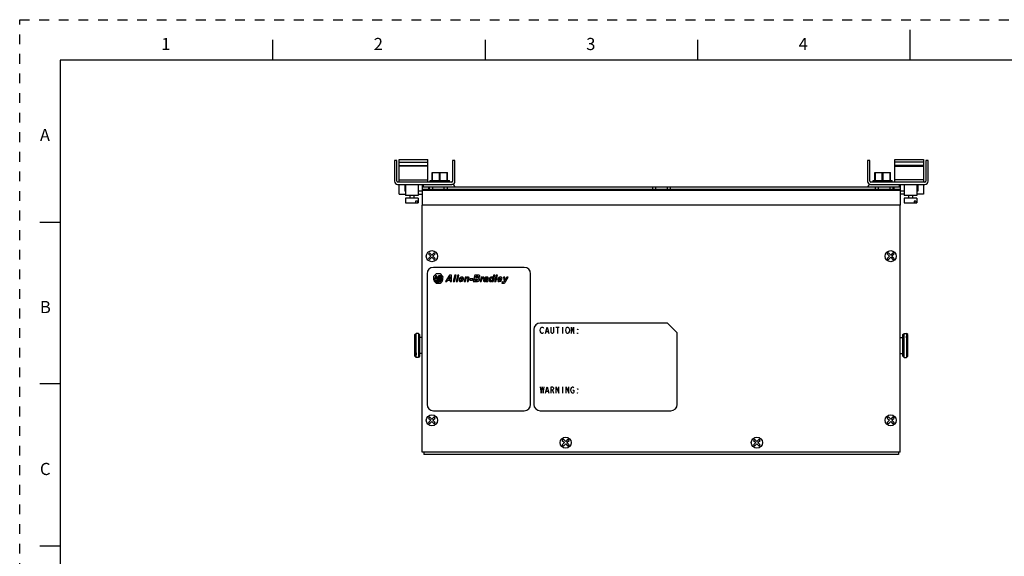
# Model space of a CAD drawing. Units: inches. Extents: x 0 to 22, y 0 to 17.
# Drawn here: x 0 to 12.2, y 10.4 to 17 of the extents above; entities that cross this region are included whole.
import ezdxf

# ---------------------------------------------------------------- set-up
doc = ezdxf.new("R2010")
doc.units = ezdxf.units.IN
doc.header["$LTSCALE"] = 1.21
doc.header["$MEASUREMENT"] = 0
doc.linetypes.add('HIDDEN', pattern=[0.2, 0.1, -0.1])
doc.layers.get('0').update_dxf_attribs({"linetype": 'CONTINUOUS'})
for name, color, linetype in [('AXIS_PART', 7, 'CONTINUOUS'), ('DATUM_CURVE', 7, 'CONTINUOUS'), ('DEFAULT_2', 8, 'HIDDEN')]:
    doc.layers.add(name, color=color, linetype=linetype)
doc.styles.add('TEXTSTYLE_2', font='txt')

msp = doc.modelspace()

# ---------------------------------------------------------------- linework, layer by layer
at = {"color": 7, "linetype": 'Continuous'}
for p, q in [((11.0002, 16.8744), (11.0002, 16.4994)), ((3.125, 16.75), (3.125, 16.5)), ((5.75, 16.75), (5.75, 16.5)), ((8.375, 16.75), (8.375, 16.5)), ((0.5, 16.5), (0.5, 0.5)), ((21.495, 16.5), (0.5, 16.5)), ((4.6302, 15.2596), (4.6302, 15.0037)), ((4.6597, 15.2596), (4.6302, 15.2596)), ((4.6597, 15.0037), (4.6597, 15.2596)), ((4.6893, 14.9939), (4.6893, 15.2734)), ((4.6893, 15.2734), (5.0436, 15.2734)), ((4.6893, 15.2399), (5.0436, 15.2399)), ((5.0436, 14.9939), (5.0436, 15.2734)), ((5.3487, 15.2596), (5.3487, 15.0037)), ((5.3782, 15.2596), (5.3487, 15.2596)), ((5.3782, 15.0037), (5.3782, 15.2596)), ((10.5062, 15.2596), (10.4767, 15.2596)), ((10.4767, 15.2596), (10.4767, 15.0018)), ((10.5062, 15.0037), (10.5062, 15.2596)), ((10.8113, 15.2734), (11.1656, 15.2734)), ((10.8113, 14.9939), (10.8113, 15.2734)), ((11.1656, 15.2399), (10.8113, 15.2399)), ((11.1656, 15.2734), (11.1656, 14.9939)), ((11.2247, 15.2596), (11.1952, 15.2596)), ((11.1952, 15.2596), (11.1952, 15.0037)), ((11.2247, 15.0037), (11.2247, 15.2596)), ((4.6893, 15.2006), (5.0436, 15.2006)), ((5.0436, 15.1907), (4.6893, 15.1907)), ((5.0948, 15.0136), (5.0948, 15.112)), ((5.0948, 15.112), (5.2877, 15.112)), ((5.1004, 15.0136), (5.1004, 15.112)), ((5.1856, 15.0136), (5.1856, 15.112)), ((5.1969, 15.0136), (5.1969, 15.112)), ((5.282, 15.0136), (5.282, 15.112)), ((5.2877, 15.0136), (5.2877, 15.112)), ((10.5672, 15.112), (10.7601, 15.112)), ((10.5672, 15.0136), (10.5672, 15.112)), ((10.5728, 15.0136), (10.5728, 15.112)), ((10.658, 15.0136), (10.658, 15.112)), ((10.6693, 15.0136), (10.6693, 15.112)), ((10.7545, 15.0136), (10.7545, 15.112)), ((10.7601, 15.0136), (10.7601, 15.112)), ((11.1656, 15.2006), (10.8113, 15.2006)), ((10.8113, 15.1907), (11.1656, 15.1907)), ((5.3389, 14.9939), (4.6696, 14.9939)), ((4.6696, 14.9644), (5.3389, 14.9644)), ((4.6893, 15.0234), (5.0436, 15.0234)), ((4.6893, 14.8462), (4.6893, 14.9644)), ((4.9845, 14.9644), (4.9845, 14.9348)), ((10.5141, 14.9644), (11.1853, 14.9644)), ((11.1853, 14.9939), (10.516, 14.9939)), ((11.1656, 15.0234), (10.8113, 15.0234)), ((10.8704, 14.9348), (10.8704, 14.9644)), ((11.1656, 14.9644), (11.1656, 14.8462)), ((4.6893, 14.8462), (4.768, 14.8462)), ((4.9255, 14.8462), (4.9767, 14.8462)), ((4.9767, 14.7084), (4.9767, 14.9348)), ((4.9767, 14.9348), (10.8782, 14.9348)), ((4.9767, 14.9053), (10.8782, 14.9053)), ((4.9767, 14.8955), (10.8782, 14.8955)), ((5.0554, 14.9053), (5.0554, 14.9348)), ((5.0652, 14.9053), (5.0652, 14.9348)), ((5.1046, 14.9053), (5.1046, 14.9348)), ((5.2424, 14.9348), (5.2424, 14.9053)), ((5.2818, 14.9348), (5.2818, 14.9053)), ((7.8211, 14.9053), (7.8211, 14.9348)), ((7.8605, 14.9053), (7.8605, 14.9348)), ((7.9983, 14.9348), (7.9983, 14.9053)), ((8.0377, 14.9348), (8.0377, 14.9053)), ((10.5731, 14.9053), (10.5731, 14.9348)), ((10.6125, 14.9053), (10.6125, 14.9348)), ((10.7503, 14.9348), (10.7503, 14.9053)), ((10.7896, 14.9348), (10.7896, 14.9053)), ((10.7995, 14.9348), (10.7995, 14.9053)), ((10.8782, 14.9348), (10.8782, 14.7084)), ((10.9294, 14.8462), (10.8782, 14.8462)), ((11.1656, 14.8462), (11.0869, 14.8462)), ((4.768, 14.738), (4.9255, 14.738)), ((4.891, 14.7577), (4.891, 14.738)), ((4.9149, 14.7577), (4.891, 14.7577)), ((4.9149, 14.7577), (4.9149, 14.738)), ((10.9294, 14.738), (11.0869, 14.738)), ((11.0733, 14.7577), (11.0524, 14.7577)), ((11.0524, 14.7577), (11.0524, 14.738)), ((11.0733, 14.7577), (11.0733, 14.738)), ((4.9747, 11.6573), (4.9747, 14.7084)), ((10.8802, 14.7084), (4.9747, 14.7084)), ((10.8802, 11.6573), (10.8802, 14.7084)), ((0.25, 14.5), (0.5, 14.5)), ((5.065, 14.1203), (5.051, 14.1064)), ((5.0928, 14.0924), (5.065, 14.1203)), ((5.1206, 14.1203), (5.0928, 14.0924)), ((5.1346, 14.1064), (5.1206, 14.1203)), ((10.7342, 14.1203), (10.7203, 14.1064)), ((10.7621, 14.0924), (10.7342, 14.1203)), ((10.7899, 14.1203), (10.7621, 14.0924)), ((10.8038, 14.1064), (10.7899, 14.1203)), ((5.051, 14.1064), (5.0789, 14.0785)), ((5.0789, 14.0785), (5.051, 14.0507)), ((5.051, 14.0507), (5.065, 14.0368)), ((5.065, 14.0368), (5.0928, 14.0646)), ((5.0928, 14.0646), (5.1206, 14.0368)), ((5.1067, 14.0785), (5.1346, 14.1064)), ((5.1346, 14.0507), (5.1067, 14.0785)), ((5.1206, 14.0368), (5.1346, 14.0507)), ((10.7203, 14.1064), (10.7482, 14.0785)), ((10.7482, 14.0785), (10.7203, 14.0507)), ((10.7203, 14.0507), (10.7342, 14.0368)), ((10.7342, 14.0368), (10.7621, 14.0646)), ((10.7621, 14.0646), (10.7899, 14.0368)), ((10.776, 14.0785), (10.8038, 14.1064)), ((10.8038, 14.0507), (10.776, 14.0785)), ((10.7899, 14.0368), (10.8038, 14.0507)), ((6.2345, 13.9407), (5.1125, 13.9407)), ((5.0337, 13.862), (5.0337, 12.2478)), ((6.3133, 12.2478), (6.3133, 13.862)), ((6.3526, 13.173), (6.3526, 12.2478)), ((8.0062, 13.2518), (6.4314, 13.2518)), ((6.4314, 13.1632), (6.4353, 13.1829)), ((6.4353, 13.1435), (6.4314, 13.1632)), ((6.4353, 13.1829), (6.4432, 13.196)), ((6.4432, 13.1304), (6.4353, 13.1435)), ((6.4432, 13.196), (6.4511, 13.2025)), ((6.4511, 13.2025), (6.4589, 13.2025)), ((6.4589, 13.2025), (6.4668, 13.196)), ((6.4668, 13.196), (6.4707, 13.1894)), ((6.4983, 13.1238), (6.518, 13.2025)), ((6.5062, 13.15), (6.5298, 13.15)), ((6.518, 13.2025), (6.5377, 13.1238)), ((6.5652, 13.1369), (6.5652, 13.2025)), ((6.5967, 13.2025), (6.5967, 13.1369)), ((6.6243, 13.2025), (6.6637, 13.2025)), ((6.644, 13.2025), (6.644, 13.1238)), ((6.707, 13.2025), (6.707, 13.1238)), ((6.7463, 13.1632), (6.7503, 13.1829)), ((6.7503, 13.1435), (6.7463, 13.1632)), ((6.7503, 13.1829), (6.7581, 13.196)), ((6.7581, 13.1304), (6.7503, 13.1435)), ((6.7581, 13.196), (6.766, 13.2025)), ((6.766, 13.2025), (6.7739, 13.2025)), ((6.7739, 13.2025), (6.7818, 13.196)), ((6.7818, 13.196), (6.7896, 13.1829)), ((6.7896, 13.1435), (6.7818, 13.1304)), ((6.7896, 13.1829), (6.7936, 13.1632)), ((6.7936, 13.1632), (6.7896, 13.1435)), ((6.8172, 13.1238), (6.8172, 13.2025)), ((6.8172, 13.2025), (6.8487, 13.1238)), ((6.8487, 13.1238), (6.8487, 13.2025)), ((6.8959, 13.1697), (6.892, 13.1763)), ((6.892, 13.1763), (6.8959, 13.1763)), ((6.8959, 13.1763), (6.8959, 13.1697)), ((8.0062, 13.2518), (8.1243, 13.1336)), ((4.8822, 13.109), (4.8969, 13.1238)), ((4.8822, 12.8433), (4.8822, 13.109)), ((4.8969, 12.8827), (4.8969, 13.1238)), ((4.9265, 13.1238), (4.9265, 12.8285)), ((4.9412, 13.109), (4.9265, 13.1238)), ((4.9412, 13.109), (4.9412, 12.8433)), ((6.4511, 13.1238), (6.4432, 13.1304)), ((6.4589, 13.1238), (6.4511, 13.1238)), ((6.4668, 13.1304), (6.4589, 13.1238)), ((6.4707, 13.1369), (6.4668, 13.1304)), ((6.5692, 13.1304), (6.5652, 13.1369)), ((6.577, 13.1238), (6.5692, 13.1304)), ((6.5849, 13.1238), (6.577, 13.1238)), ((6.5928, 13.1304), (6.5849, 13.1238)), ((6.5967, 13.1369), (6.5928, 13.1304)), ((6.766, 13.1238), (6.7581, 13.1304)), ((6.7739, 13.1238), (6.766, 13.1238)), ((6.7818, 13.1304), (6.7739, 13.1238)), ((6.892, 13.1238), (6.892, 13.1304)), ((6.892, 13.1304), (6.8959, 13.1238)), ((6.8959, 13.1238), (6.892, 13.1238)), ((8.1243, 12.2478), (8.1243, 13.1336)), ((10.9137, 13.109), (10.9284, 13.1238)), ((10.9137, 12.8433), (10.9137, 13.109)), ((10.9284, 12.8285), (10.9284, 13.1238)), ((10.953, 13.0905), (10.958, 13.0905)), ((10.953, 13.0905), (10.953, 13.0696)), ((10.953, 13.0696), (10.958, 13.0696)), ((10.9727, 13.109), (10.958, 13.1238)), ((10.958, 13.1238), (10.958, 13.0905)), ((10.958, 13.0905), (10.9727, 13.08)), ((10.958, 13.0696), (10.958, 12.8285)), ((10.9727, 13.0591), (10.958, 13.0696)), ((10.9727, 12.8433), (10.9727, 13.109)), ((4.8822, 12.8932), (4.8969, 12.8827)), ((4.8969, 12.8618), (4.8822, 12.8723)), ((4.8822, 12.8433), (4.8969, 12.8285)), ((4.9018, 12.8827), (4.8969, 12.8827)), ((4.8969, 12.8285), (4.8969, 12.8618)), ((4.9018, 12.8618), (4.8969, 12.8618)), ((4.9018, 12.8618), (4.9018, 12.8827)), ((4.9412, 12.8433), (4.9265, 12.8285)), ((10.9137, 12.8433), (10.9284, 12.8285)), ((10.9727, 12.8433), (10.958, 12.8285)), ((0.5, 12.5), (0.25, 12.5)), ((6.4314, 12.4644), (6.4432, 12.3856)), ((6.4432, 12.3856), (6.455, 12.4644)), ((6.455, 12.4644), (6.4668, 12.3856)), ((6.4668, 12.3856), (6.4786, 12.4644)), ((6.4983, 12.3856), (6.518, 12.4644)), ((6.5062, 12.4119), (6.5298, 12.4119)), ((6.518, 12.4644), (6.5377, 12.3856)), ((6.5652, 12.3856), (6.5652, 12.4644)), ((6.5652, 12.4644), (6.5849, 12.4644)), ((6.5849, 12.425), (6.5652, 12.425)), ((6.5849, 12.4644), (6.5928, 12.4578)), ((6.5928, 12.4315), (6.5849, 12.425)), ((6.5849, 12.425), (6.5967, 12.3856)), ((6.5928, 12.4578), (6.5967, 12.4512)), ((6.5967, 12.4381), (6.5928, 12.4315)), ((6.5967, 12.4512), (6.5967, 12.4381)), ((6.6282, 12.4644), (6.6597, 12.3856)), ((6.6282, 12.3856), (6.6282, 12.4644)), ((6.6597, 12.3856), (6.6597, 12.4644)), ((6.707, 12.4644), (6.707, 12.3856)), ((6.7542, 12.4644), (6.7857, 12.3856)), ((6.7542, 12.3856), (6.7542, 12.4644)), ((6.7857, 12.3856), (6.7857, 12.4644)), ((6.8093, 12.425), (6.8133, 12.4447)), ((6.8133, 12.4053), (6.8093, 12.425)), ((6.8133, 12.4447), (6.8211, 12.4578)), ((6.8211, 12.4578), (6.829, 12.4644)), ((6.829, 12.4644), (6.8369, 12.4644)), ((6.833, 12.425), (6.8487, 12.425)), ((6.8369, 12.4644), (6.8448, 12.4578)), ((6.8448, 12.4578), (6.8487, 12.4512)), ((6.8487, 12.425), (6.8487, 12.3987)), ((6.8959, 12.4315), (6.892, 12.4381)), ((6.892, 12.4381), (6.8959, 12.4381)), ((6.8959, 12.4381), (6.8959, 12.4315)), ((6.8211, 12.3922), (6.8133, 12.4053)), ((6.829, 12.3856), (6.8211, 12.3922)), ((6.8369, 12.3856), (6.829, 12.3856)), ((6.8448, 12.3922), (6.8369, 12.3856)), ((6.8487, 12.3987), (6.8448, 12.3922)), ((6.892, 12.3922), (6.8959, 12.3856)), ((6.892, 12.3856), (6.892, 12.3922)), ((6.8959, 12.3856), (6.892, 12.3856)), ((5.1125, 12.1691), (6.2345, 12.1691)), ((6.4314, 12.1691), (8.0455, 12.1691)), ((5.065, 12.0927), (5.051, 12.0788)), ((5.051, 12.0788), (5.0789, 12.051)), ((5.0789, 12.051), (5.051, 12.0231)), ((5.0928, 12.0649), (5.065, 12.0927)), ((5.1206, 12.0927), (5.0928, 12.0649)), ((5.1067, 12.051), (5.1346, 12.0788)), ((5.1346, 12.0231), (5.1067, 12.051)), ((5.1346, 12.0788), (5.1206, 12.0927)), ((10.7342, 12.0927), (10.7203, 12.0788)), ((10.7203, 12.0788), (10.7482, 12.051)), ((10.7482, 12.051), (10.7203, 12.0231)), ((10.7621, 12.0649), (10.7342, 12.0927)), ((10.7899, 12.0927), (10.7621, 12.0649)), ((10.776, 12.051), (10.8038, 12.0788)), ((10.8038, 12.0231), (10.776, 12.051)), ((10.8038, 12.0788), (10.7899, 12.0927)), ((5.051, 12.0231), (5.065, 12.0092)), ((5.065, 12.0092), (5.0928, 12.037)), ((5.0928, 12.037), (5.1206, 12.0092)), ((5.1206, 12.0092), (5.1346, 12.0231)), ((10.7203, 12.0231), (10.7342, 12.0092)), ((10.7342, 12.0092), (10.7621, 12.037)), ((10.7621, 12.037), (10.7899, 12.0092)), ((10.7899, 12.0092), (10.8038, 12.0231)), ((6.7185, 11.8171), (6.7046, 11.8032)), ((6.7046, 11.8032), (6.7324, 11.7754)), ((6.7463, 11.7893), (6.7185, 11.8171)), ((6.7742, 11.8171), (6.7463, 11.7893)), ((6.7603, 11.7754), (6.7881, 11.8032)), ((6.7881, 11.8032), (6.7742, 11.8171)), ((9.0807, 11.8171), (9.0668, 11.8032)), ((9.0668, 11.8032), (9.0946, 11.7754)), ((9.1085, 11.7893), (9.0807, 11.8171)), ((9.1364, 11.8171), (9.1085, 11.7893)), ((9.1225, 11.7754), (9.1503, 11.8032)), ((9.1503, 11.8032), (9.1364, 11.8171)), ((6.7324, 11.7754), (6.7046, 11.7475)), ((6.7046, 11.7475), (6.7185, 11.7336)), ((6.7185, 11.7336), (6.7463, 11.7615)), ((6.7463, 11.7615), (6.7742, 11.7336)), ((6.7881, 11.7475), (6.7603, 11.7754)), ((6.7742, 11.7336), (6.7881, 11.7475)), ((9.0946, 11.7754), (9.0668, 11.7475)), ((9.0668, 11.7475), (9.0807, 11.7336)), ((9.0807, 11.7336), (9.1085, 11.7615)), ((9.1085, 11.7615), (9.1364, 11.7336)), ((9.1503, 11.7475), (9.1225, 11.7754)), ((9.1364, 11.7336), (9.1503, 11.7475)), ((10.8802, 11.6573), (4.9747, 11.6573)), ((4.9944, 11.6573), (4.9944, 11.6277)), ((10.8605, 11.6277), (4.9944, 11.6277)), ((10.8605, 11.6573), (10.8605, 11.6277)), ((0.25, 10.5), (0.5, 10.5))]:
    msp.add_line(p, q, dxfattribs=at)
for centre, radius, start, end in [((4.6696, 15.0037), 0.0394, 180, 270), ((4.6696, 15.0037), 0.00984, 180, 270), ((5.3389, 15.0037), 0.0394, 270, 360), ((5.3389, 15.0037), 0.00984, 270, 360), ((5.3389, 14.925), 0.0394, 14.87296, 90), ((10.5141, 15.0018), 0.0374, 180, 270), ((10.516, 14.925), 0.0394, 92.94199, 165.12704), ((10.516, 15.0037), 0.00984, 180, 270), ((11.1853, 15.0037), 0.0394, 270, 360), ((11.1853, 15.0037), 0.00984, 270, 360), ((5.1125, 13.862), 0.0787, 90, 180), ((6.2345, 13.862), 0.0787, 0, 90), ((6.4314, 13.173), 0.0787, 90, 180), ((5.1125, 12.2478), 0.0787, 180, 270), ((6.2345, 12.2478), 0.0787, 270, 360), ((6.4314, 12.2478), 0.0787, 180, 270), ((8.0455, 12.2478), 0.0787, 270, 360)]:
    msp.add_arc(centre, radius, start, end, dxfattribs=at)
at = {"layer": 'AXIS_PART', "color": 7, "linetype": 'Continuous'}
for p, q in [((4.7581, 14.9644), (4.7581, 14.8807)), ((4.768, 14.9644), (4.768, 14.8266)), ((4.9255, 14.9644), (4.9255, 14.8266)), ((4.9747, 14.9644), (4.9747, 14.8807)), ((5.0731, 14.9939), (5.0731, 15.0136)), ((5.0731, 15.0136), (5.3093, 15.0136)), ((5.3093, 14.9939), (5.3093, 15.0136)), ((10.5455, 15.0136), (10.7818, 15.0136)), ((10.5455, 14.9939), (10.5455, 15.0136)), ((10.7818, 14.9939), (10.7818, 15.0136)), ((10.8802, 14.9644), (10.8802, 14.8807)), ((10.9294, 14.9644), (10.9294, 14.8266)), ((11.0869, 14.9644), (11.0869, 14.8266)), ((11.0967, 14.9644), (11.0967, 14.8807)), ((4.768, 14.8807), (4.7581, 14.8807)), ((4.9747, 14.8807), (4.9255, 14.8807)), ((10.9294, 14.8807), (10.8802, 14.8807)), ((11.0967, 14.8807), (11.0869, 14.8807)), ((4.9255, 14.8266), (4.768, 14.8266)), ((4.768, 14.797), (4.768, 14.738)), ((4.9255, 14.797), (4.768, 14.797)), ((4.8221, 14.8266), (4.8221, 14.797)), ((4.8713, 14.8266), (4.8713, 14.797)), ((4.9255, 14.797), (4.9255, 14.738)), ((11.0869, 14.8266), (10.9294, 14.8266)), ((11.0869, 14.797), (10.9294, 14.797)), ((10.9294, 14.797), (10.9294, 14.738)), ((10.9835, 14.8266), (10.9835, 14.797)), ((11.0328, 14.8266), (11.0328, 14.797)), ((11.0869, 14.797), (11.0869, 14.738)), ((4.9265, 13.1238), (4.8969, 13.1238)), ((4.9747, 13.0746), (4.9412, 13.0746)), ((10.8802, 13.0746), (10.9137, 13.0746)), ((10.9284, 13.1238), (10.958, 13.1238)), ((4.9265, 12.8285), (4.8969, 12.8285)), ((4.9747, 12.8777), (4.9412, 12.8777)), ((10.8802, 12.8777), (10.9137, 12.8777)), ((10.9284, 12.8285), (10.958, 12.8285))]:
    msp.add_line(p, q, dxfattribs=at)
for centre in [(5.0928, 14.0785), (10.7621, 14.0785), (5.0928, 12.051), (10.7621, 12.051), (6.7463, 11.7754), (9.1085, 11.7754)]:
    msp.add_circle(centre, 0.0689, dxfattribs=at)
at = {"layer": 'DATUM_CURVE', "color": 7, "linetype": 'Continuous'}
for p, q in [((5.1127, 13.8169), (5.1127, 13.7889)), ((5.1207, 13.7688), (5.137, 13.7525)), ((5.1213, 13.7877), (5.1299, 13.7877)), ((5.137, 13.8534), (5.1214, 13.8378)), ((5.1225, 13.7791), (5.2205, 13.7791)), ((5.2205, 13.7733), (5.1225, 13.7733)), ((5.1402, 13.8353), (5.126, 13.7937)), ((5.1304, 13.7904), (5.1428, 13.8264)), ((5.1503, 13.8353), (5.1402, 13.8353)), ((5.1404, 13.8065), (5.1404, 13.801)), ((5.1505, 13.8065), (5.1404, 13.8065)), ((5.1404, 13.801), (5.1527, 13.801)), ((5.1428, 13.8264), (5.1505, 13.8065)), ((5.1437, 13.7649), (5.1437, 13.7574)), ((5.1488, 13.7667), (5.1455, 13.7667)), ((5.1455, 13.7556), (5.1474, 13.7556)), ((5.1458, 13.7603), (5.1458, 13.7619)), ((5.1484, 13.7645), (5.1459, 13.7645)), ((5.1459, 13.7577), (5.1484, 13.7577)), ((5.1474, 13.7556), (5.1483, 13.754)), ((5.1483, 13.754), (5.1507, 13.754)), ((5.1485, 13.7619), (5.1485, 13.7603)), ((5.1507, 13.754), (5.1496, 13.7557)), ((5.1665, 13.7935), (5.1503, 13.8353)), ((5.1507, 13.7574), (5.1507, 13.7649)), ((5.1527, 13.801), (5.1566, 13.7908)), ((5.1537, 13.7667), (5.1537, 13.7574)), ((5.1559, 13.7667), (5.1537, 13.7667)), ((5.1555, 13.7556), (5.1587, 13.7556)), ((5.1559, 13.7603), (5.1559, 13.7667)), ((5.156, 13.7577), (5.1585, 13.7577)), ((5.1574, 13.7877), (5.1703, 13.7877)), ((5.1853, 13.862), (5.1578, 13.862)), ((5.1586, 13.7667), (5.1586, 13.7603)), ((5.1605, 13.7667), (5.1586, 13.7667)), ((5.1605, 13.7574), (5.1605, 13.7667)), ((5.1648, 13.7667), (5.1627, 13.7556)), ((5.1627, 13.7556), (5.1649, 13.7556)), ((5.1643, 13.8144), (5.1643, 13.8094)), ((5.1711, 13.8144), (5.1643, 13.8144)), ((5.1643, 13.8094), (5.1711, 13.8094)), ((5.1681, 13.7667), (5.1648, 13.7667)), ((5.1649, 13.7556), (5.1653, 13.7577)), ((5.1653, 13.7577), (5.1676, 13.7577)), ((5.1656, 13.7592), (5.1665, 13.7637)), ((5.1673, 13.7592), (5.1656, 13.7592)), ((5.1665, 13.7637), (5.1673, 13.7592)), ((5.1676, 13.7577), (5.168, 13.7556)), ((5.168, 13.7556), (5.1703, 13.7556)), ((5.1703, 13.7556), (5.1681, 13.7667)), ((5.1711, 13.8094), (5.1711, 13.8144)), ((5.1724, 13.7667), (5.1724, 13.7556)), ((5.1746, 13.7667), (5.1724, 13.7667)), ((5.1724, 13.7556), (5.1774, 13.7556)), ((5.1746, 13.7577), (5.1746, 13.7667)), ((5.1774, 13.7577), (5.1746, 13.7577)), ((5.203, 13.8353), (5.1748, 13.8353)), ((5.175, 13.7877), (5.2057, 13.7877)), ((5.1758, 13.8296), (5.1758, 13.793)), ((5.1774, 13.7556), (5.1774, 13.7577)), ((5.1794, 13.7667), (5.1794, 13.7556)), ((5.1816, 13.7667), (5.1794, 13.7667)), ((5.1794, 13.7556), (5.1816, 13.7556)), ((5.1816, 13.7556), (5.1816, 13.7667)), ((5.1835, 13.7667), (5.1835, 13.7645)), ((5.1897, 13.7667), (5.1835, 13.7667)), ((5.1835, 13.7645), (5.1855, 13.7645)), ((5.1855, 13.7645), (5.1855, 13.7556)), ((5.1855, 13.7556), (5.1877, 13.7556)), ((5.1862, 13.7932), (5.1862, 13.8298)), ((5.1862, 13.8298), (5.1978, 13.8298)), ((5.2008, 13.7932), (5.1862, 13.7932)), ((5.1877, 13.7556), (5.1877, 13.7645)), ((5.1877, 13.7645), (5.1897, 13.7645)), ((5.1897, 13.7645), (5.1897, 13.7667)), ((5.1905, 13.8144), (5.1905, 13.8094)), ((5.1978, 13.8144), (5.1905, 13.8144)), ((5.1905, 13.8094), (5.2008, 13.8094)), ((5.1908, 13.7667), (5.1936, 13.7606)), ((5.1932, 13.7667), (5.1908, 13.7667)), ((5.1947, 13.7634), (5.1932, 13.7667)), ((5.1936, 13.7606), (5.1936, 13.7556)), ((5.1936, 13.7556), (5.1957, 13.7556)), ((5.1962, 13.7667), (5.1947, 13.7634)), ((5.1957, 13.7606), (5.1985, 13.7667)), ((5.1957, 13.7556), (5.1957, 13.7606)), ((5.1985, 13.7667), (5.1962, 13.7667)), ((5.2008, 13.8267), (5.2008, 13.8174)), ((5.2039, 13.8064), (5.2039, 13.7963)), ((5.2068, 13.8124), (5.2042, 13.8124)), ((5.2217, 13.8378), (5.2061, 13.8534)), ((5.2061, 13.7525), (5.2224, 13.7688)), ((5.2115, 13.8198), (5.2115, 13.8267)), ((5.2143, 13.7963), (5.2143, 13.8049)), ((5.2303, 13.7889), (5.2303, 13.8169)), ((5.3101, 13.8441), (5.2605, 13.7653)), ((5.2605, 13.7653), (5.2794, 13.7653)), ((5.2794, 13.7653), (5.289, 13.7806)), ((5.289, 13.7806), (5.3191, 13.7806)), ((5.2985, 13.7956), (5.3191, 13.8283)), ((5.3191, 13.7956), (5.2985, 13.7956)), ((5.3373, 13.8441), (5.3101, 13.8441)), ((5.3191, 13.8283), (5.3191, 13.7956)), ((5.3191, 13.7806), (5.3191, 13.7653)), ((5.3191, 13.7653), (5.3373, 13.7653)), ((5.3373, 13.7653), (5.3373, 13.8441)), ((5.377, 13.8441), (5.357, 13.7653)), ((5.357, 13.7653), (5.3726, 13.7653)), ((5.3726, 13.7653), (5.3926, 13.8441)), ((5.3926, 13.8441), (5.377, 13.8441)), ((5.4123, 13.8441), (5.3923, 13.7653)), ((5.3923, 13.7653), (5.4079, 13.7653)), ((5.4079, 13.7653), (5.4279, 13.8441)), ((5.4279, 13.8441), (5.4123, 13.8441)), ((5.446, 13.7881), (5.4817, 13.7881)), ((5.4689, 13.7979), (5.4488, 13.7979)), ((5.4775, 13.7768), (5.4682, 13.7827)), ((5.4817, 13.7881), (5.4831, 13.7936)), ((5.5057, 13.8197), (5.4919, 13.7653)), ((5.4919, 13.7653), (5.5075, 13.7653)), ((5.5213, 13.8197), (5.5057, 13.8197)), ((5.5075, 13.7653), (5.5157, 13.7976)), ((5.5191, 13.811), (5.5213, 13.8197)), ((5.5356, 13.7962), (5.5278, 13.7653)), ((5.5278, 13.7653), (5.5434, 13.7653)), ((5.5434, 13.7653), (5.552, 13.7994)), ((5.5669, 13.8), (5.5629, 13.7843)), ((5.5629, 13.7843), (5.5934, 13.7843)), ((5.5974, 13.8), (5.5669, 13.8)), ((5.5934, 13.7843), (5.5974, 13.8)), ((5.6249, 13.8441), (5.6038, 13.7653)), ((5.6038, 13.7653), (5.6469, 13.7653)), ((5.6651, 13.8441), (5.6249, 13.8441)), ((5.6269, 13.7799), (5.632, 13.7989)), ((5.6465, 13.7799), (5.6269, 13.7799)), ((5.632, 13.7989), (5.6483, 13.7989)), ((5.6359, 13.8135), (5.6403, 13.8298)), ((5.6537, 13.8135), (5.6359, 13.8135)), ((5.6403, 13.8298), (5.6584, 13.8298)), ((5.7026, 13.8196), (5.688, 13.7653)), ((5.688, 13.7653), (5.7036, 13.7653)), ((5.7169, 13.8196), (5.7026, 13.8196)), ((5.7036, 13.7653), (5.7108, 13.7922)), ((5.7123, 13.8024), (5.7169, 13.8196)), ((5.7259, 13.8044), (5.7294, 13.8041)), ((5.7294, 13.8041), (5.7337, 13.8205)), ((5.7421, 13.8101), (5.7523, 13.8041)), ((5.7699, 13.7956), (5.7673, 13.7857)), ((5.7722, 13.8041), (5.7717, 13.8021)), ((5.7817, 13.7816), (5.7878, 13.8044)), ((5.7838, 13.7667), (5.7865, 13.777)), ((5.7865, 13.777), (5.7842, 13.7767)), ((5.8356, 13.7729), (5.8336, 13.7653)), ((5.8336, 13.7653), (5.8492, 13.7653)), ((5.8437, 13.8033), (5.838, 13.7817)), ((5.8547, 13.8441), (5.846, 13.8117)), ((5.8492, 13.7653), (5.8703, 13.8441)), ((5.8703, 13.8441), (5.8547, 13.8441)), ((5.8886, 13.8441), (5.8675, 13.7653)), ((5.8675, 13.7653), (5.8831, 13.7653)), ((5.8831, 13.7653), (5.9042, 13.8441)), ((5.9042, 13.8441), (5.8886, 13.8441)), ((5.922, 13.7886), (5.9579, 13.7886)), ((5.9443, 13.7986), (5.9242, 13.7986)), ((5.9517, 13.7775), (5.9422, 13.7831)), ((5.9579, 13.7886), (5.9594, 13.7942)), ((5.9628, 13.7612), (5.9591, 13.7472)), ((5.9785, 13.8196), (5.9849, 13.7653)), ((5.9936, 13.8196), (5.9785, 13.8196)), ((5.9982, 13.7809), (5.9936, 13.8196)), ((6.021, 13.8196), (5.9982, 13.7809)), ((6.0059, 13.7683), (6.0362, 13.8196)), ((6.0362, 13.8196), (6.021, 13.8196)), ((5.1578, 13.7439), (5.1853, 13.7439))]:
    msp.add_line(p, q, dxfattribs=at)
for centre, radius, start, end in [((5.1422, 13.8169), 0.0295, 135, 180), ((5.1225, 13.7889), 0.00981, 180, 270), ((5.1225, 13.7707), 0.00266, 66.37463, 225), ((5.1148, 13.7976), 0.0118, 303.32253, 341.0638), ((5.1416, 13.7866), 0.0118, 161.0638, 174.5299), ((5.1578, 13.8325), 0.0295, 90, 135), ((5.1578, 13.7733), 0.0295, 225, 270), ((5.1455, 13.7649), 0.00183, 90, 180), ((5.1455, 13.7574), 0.00183, 180, 270), ((5.1484, 13.7619), 0.0026, 90, 180), ((5.1484, 13.7603), 0.0026, 180, 270), ((5.1459, 13.7619), 0.0026, 0, 90), ((5.1459, 13.7603), 0.0026, 270, 360), ((5.1488, 13.7649), 0.00183, 0, 90), ((5.1488, 13.7574), 0.00183, 293.63342, 360), ((5.1555, 13.7574), 0.00183, 180, 270), ((5.1585, 13.7603), 0.0026, 180, 270), ((5.156, 13.7603), 0.0026, 270, 360), ((5.1456, 13.7866), 0.0118, 5.4701, 21.2254), ((5.1587, 13.7574), 0.00183, 270, 360), ((5.1823, 13.7996), 0.017, 201.2254, 224.72862), ((5.1588, 13.8296), 0.017, 0, 19.76753), ((5.1588, 13.793), 0.017, 341.75069, 360), ((5.1853, 13.8325), 0.0295, 45, 90), ((5.1853, 13.7733), 0.0295, 270, 315), ((5.1978, 13.8267), 0.00307, 0, 90), ((5.1978, 13.8174), 0.00307, 270, 360), ((5.2008, 13.8064), 0.00307, 0, 90), ((5.2008, 13.7963), 0.00307, 270, 360), ((5.203, 13.8267), 0.0086, 0, 90), ((5.2042, 13.8198), 0.00738, 270, 360), ((5.2057, 13.7963), 0.0086, 270, 360), ((5.2068, 13.8049), 0.00752, 0, 90), ((5.2205, 13.7889), 0.00981, 270, 360), ((5.2205, 13.7707), 0.00266, 315, 90), ((5.2009, 13.8169), 0.0295, 0, 45)]:
    msp.add_arc(centre, radius, start, end, dxfattribs=at)
for points in [[(5.4309, 13.793), (5.4291, 13.7857), (5.4286, 13.7794), (5.4308, 13.7744)], [(5.4308, 13.7744), (5.4337, 13.7676), (5.4402, 13.7653), (5.4497, 13.7653)], [(5.4434, 13.8133), (5.4374, 13.8084), (5.4331, 13.8017), (5.4309, 13.793)], [(5.4646, 13.8212), (5.4565, 13.8212), (5.4495, 13.8184), (5.4434, 13.8133)], [(5.4536, 13.7747), (5.4466, 13.7747), (5.444, 13.7791), (5.446, 13.7881)], [(5.4488, 13.7979), (5.4507, 13.8068), (5.4553, 13.8113), (5.4626, 13.8113)], [(5.4497, 13.7653), (5.4603, 13.7654), (5.4696, 13.7692), (5.4775, 13.7768)], [(5.4682, 13.7827), (5.4634, 13.7774), (5.4585, 13.7747), (5.4536, 13.7747)], [(5.4626, 13.8113), (5.4695, 13.8113), (5.4716, 13.8069), (5.4689, 13.7979)], [(5.4814, 13.8133), (5.4777, 13.8185), (5.4722, 13.8212), (5.4646, 13.8212)], [(5.4831, 13.7936), (5.4851, 13.8014), (5.4851, 13.8082), (5.4814, 13.8133)], [(5.5157, 13.7976), (5.5167, 13.8014), (5.5188, 13.8045), (5.5216, 13.8072)], [(5.5396, 13.8212), (5.5322, 13.8212), (5.5254, 13.8178), (5.5191, 13.811)], [(5.5216, 13.8072), (5.5244, 13.8099), (5.5276, 13.811), (5.5308, 13.811)], [(5.5308, 13.811), (5.534, 13.811), (5.536, 13.8098), (5.5368, 13.8075)], [(5.5368, 13.8075), (5.5375, 13.8055), (5.537, 13.8017), (5.5356, 13.7962)], [(5.5517, 13.8162), (5.5493, 13.8194), (5.5453, 13.8212), (5.5396, 13.8212)], [(5.5539, 13.8084), (5.554, 13.8113), (5.5534, 13.814), (5.5517, 13.8162)], [(5.552, 13.7994), (5.5531, 13.8038), (5.5539, 13.8067), (5.5539, 13.8084)], [(5.6603, 13.789), (5.6586, 13.7829), (5.654, 13.7799), (5.6465, 13.7799)], [(5.6469, 13.7653), (5.655, 13.7653), (5.6619, 13.7679), (5.6681, 13.7719)], [(5.6483, 13.7989), (5.658, 13.7989), (5.662, 13.7956), (5.6603, 13.789)], [(5.6682, 13.8219), (5.6668, 13.8161), (5.6619, 13.8135), (5.6537, 13.8135)], [(5.6584, 13.8298), (5.6662, 13.8298), (5.6695, 13.8272), (5.6682, 13.8219)], [(5.663, 13.8068), (5.669, 13.8085), (5.6736, 13.8103), (5.6766, 13.812)], [(5.6736, 13.803), (5.6713, 13.8045), (5.6677, 13.8057), (5.663, 13.8068)], [(5.685, 13.8375), (5.6816, 13.8419), (5.675, 13.8441), (5.6651, 13.8441)], [(5.6681, 13.7719), (5.6742, 13.7759), (5.678, 13.7811), (5.6797, 13.7872)], [(5.6797, 13.7872), (5.6816, 13.7942), (5.6794, 13.7994), (5.6736, 13.803)], [(5.6766, 13.812), (5.6822, 13.8152), (5.6857, 13.8196), (5.6872, 13.8251)], [(5.6872, 13.8251), (5.6885, 13.83), (5.6875, 13.8342), (5.685, 13.8375)], [(5.7108, 13.7922), (5.7118, 13.7957), (5.7135, 13.7986), (5.7162, 13.8009)], [(5.7218, 13.8164), (5.7196, 13.8143), (5.7164, 13.8097), (5.7123, 13.8024)], [(5.7162, 13.8009), (5.7191, 13.8034), (5.7224, 13.8044), (5.7259, 13.8044)], [(5.7337, 13.8205), (5.7289, 13.8207), (5.725, 13.8193), (5.7218, 13.8164)], [(5.7312, 13.7814), (5.7299, 13.7764), (5.7303, 13.7723), (5.7327, 13.7692)], [(5.7586, 13.7996), (5.743, 13.7983), (5.7341, 13.7921), (5.7312, 13.7814)], [(5.7327, 13.7692), (5.735, 13.7662), (5.739, 13.7653), (5.7443, 13.7653)], [(5.7494, 13.8166), (5.7467, 13.815), (5.7442, 13.8128), (5.7421, 13.8101)], [(5.7443, 13.7653), (5.7515, 13.7653), (5.7581, 13.7684), (5.7641, 13.7746)], [(5.7481, 13.777), (5.7471, 13.7782), (5.7469, 13.78), (5.7475, 13.7822)], [(5.7475, 13.7822), (5.7483, 13.7854), (5.7497, 13.7878), (5.7517, 13.7892)], [(5.7528, 13.7749), (5.7508, 13.7749), (5.7492, 13.7756), (5.7481, 13.777)], [(5.7676, 13.8208), (5.7601, 13.8208), (5.754, 13.8194), (5.7494, 13.8166)], [(5.7517, 13.7892), (5.7536, 13.7906), (5.7567, 13.7919), (5.7611, 13.7928)], [(5.7523, 13.8041), (5.7554, 13.8092), (5.7596, 13.8119), (5.7649, 13.8123)], [(5.7617, 13.7779), (5.7588, 13.7759), (5.7558, 13.7749), (5.7528, 13.7749)], [(5.7717, 13.8021), (5.7681, 13.8008), (5.7637, 13.8), (5.7586, 13.7996)], [(5.7611, 13.7928), (5.7646, 13.7936), (5.7676, 13.7945), (5.7699, 13.7956)], [(5.7673, 13.7857), (5.7664, 13.7825), (5.7646, 13.7799), (5.7617, 13.7779)], [(5.7641, 13.7746), (5.7634, 13.7709), (5.764, 13.7682), (5.7658, 13.7667)], [(5.7649, 13.8123), (5.7711, 13.8127), (5.7738, 13.8099), (5.7722, 13.8041)], [(5.7658, 13.7667), (5.7672, 13.7656), (5.7697, 13.7654), (5.7731, 13.7653)], [(5.7843, 13.8186), (5.7813, 13.8203), (5.7757, 13.8208), (5.7676, 13.8208)], [(5.7731, 13.7653), (5.7766, 13.7653), (5.7802, 13.7658), (5.7838, 13.7667)], [(5.7842, 13.7767), (5.7817, 13.7768), (5.7808, 13.7785), (5.7817, 13.7816)], [(5.7878, 13.8044), (5.7896, 13.8114), (5.7885, 13.8162), (5.7843, 13.8186)], [(5.8016, 13.7948), (5.7986, 13.7837), (5.7991, 13.7755), (5.8029, 13.77)], [(5.8129, 13.8139), (5.8075, 13.8091), (5.8037, 13.8027), (5.8016, 13.7948)], [(5.8029, 13.77), (5.8053, 13.7665), (5.8098, 13.7656), (5.816, 13.7653)], [(5.8315, 13.8208), (5.8249, 13.8211), (5.8186, 13.819), (5.8129, 13.8139)], [(5.8236, 13.7746), (5.8163, 13.7746), (5.8142, 13.781), (5.8179, 13.7936)], [(5.816, 13.7653), (5.8231, 13.7651), (5.8296, 13.7676), (5.8356, 13.7729)], [(5.8179, 13.7936), (5.8201, 13.8011), (5.8228, 13.8061), (5.826, 13.8084)], [(5.838, 13.7817), (5.8329, 13.777), (5.8282, 13.7746), (5.8236, 13.7746)], [(5.826, 13.8084), (5.8284, 13.8103), (5.8311, 13.8114), (5.834, 13.8114)], [(5.8403, 13.8187), (5.838, 13.8199), (5.8351, 13.8206), (5.8315, 13.8208)], [(5.834, 13.8114), (5.8392, 13.8114), (5.8425, 13.8087), (5.8437, 13.8033)], [(5.846, 13.8117), (5.8444, 13.8153), (5.8425, 13.8176), (5.8403, 13.8187)], [(5.9063, 13.7936), (5.9043, 13.7863), (5.904, 13.78), (5.9061, 13.7749)], [(5.9061, 13.7749), (5.909, 13.768), (5.9155, 13.7651), (5.9251, 13.7653)], [(5.9187, 13.814), (5.9127, 13.8091), (5.9086, 13.8023), (5.9063, 13.7936)], [(5.9401, 13.8219), (5.9319, 13.8219), (5.9249, 13.8191), (5.9187, 13.814)], [(5.929, 13.7752), (5.9222, 13.775), (5.9198, 13.7795), (5.922, 13.7886)], [(5.9242, 13.7986), (5.9261, 13.8075), (5.9307, 13.812), (5.938, 13.812)], [(5.9251, 13.7653), (5.9354, 13.7656), (5.9443, 13.7697), (5.9517, 13.7775)], [(5.9422, 13.7831), (5.9379, 13.778), (5.9336, 13.7754), (5.929, 13.7752)], [(5.938, 13.812), (5.945, 13.812), (5.9471, 13.8075), (5.9443, 13.7986)], [(5.9569, 13.814), (5.9534, 13.8193), (5.9478, 13.8219), (5.9401, 13.8219)], [(5.9594, 13.7942), (5.9615, 13.8021), (5.9606, 13.8087), (5.9569, 13.814)], [(5.9737, 13.759), (5.9706, 13.7589), (5.967, 13.7597), (5.9628, 13.7612)], [(5.9849, 13.7653), (5.9829, 13.7613), (5.9791, 13.7592), (5.9737, 13.759)], [(5.9738, 13.7452), (5.9816, 13.7457), (5.988, 13.7477), (5.993, 13.7513)], [(5.993, 13.7513), (5.9963, 13.7537), (6.0007, 13.7594), (6.0059, 13.7683)], [(5.9591, 13.7472), (5.9641, 13.7456), (5.969, 13.7449), (5.9738, 13.7452)]]:
    msp.add_open_spline(points, degree=3, dxfattribs=at)
at = {"layer": 'DEFAULT_2', "color": 8, "linetype": 'HIDDEN'}
for p, q in [((0, 0), (0, 17)), ((0, 17), (22, 17))]:
    msp.add_line(p, q, dxfattribs=at)

# ---------------------------------------------------------------- texts
at = {"color": 2, "linetype": 'Continuous', "char_height": 0.15, "attachment_point": 1, "line_spacing_factor": 0.9, "style": 'TEXTSTYLE_2'}
for s, insert, width in [('\\Q0.000018724;1', (1.75, 16.775), 0.0625), ('\\Q0.000018724;2', (4.375, 16.775), 0.1375), ('\\Q0.000018724;3', (7, 16.775), 0.1375), ('\\Q0.000018724;4', (9.625, 16.775), 0.15), ('\\Q0.000018724;A', (0.25, 15.65), 0.15), ('\\Q0.000018724;B', (0.25, 13.525), 0.1375), ('\\Q0.000018724;C', (0.25, 11.525), 0.15)]:
    msp.add_mtext(s, dxfattribs=dict(at, insert=insert, width=width))

doc.saveas('drawing.dxf')
